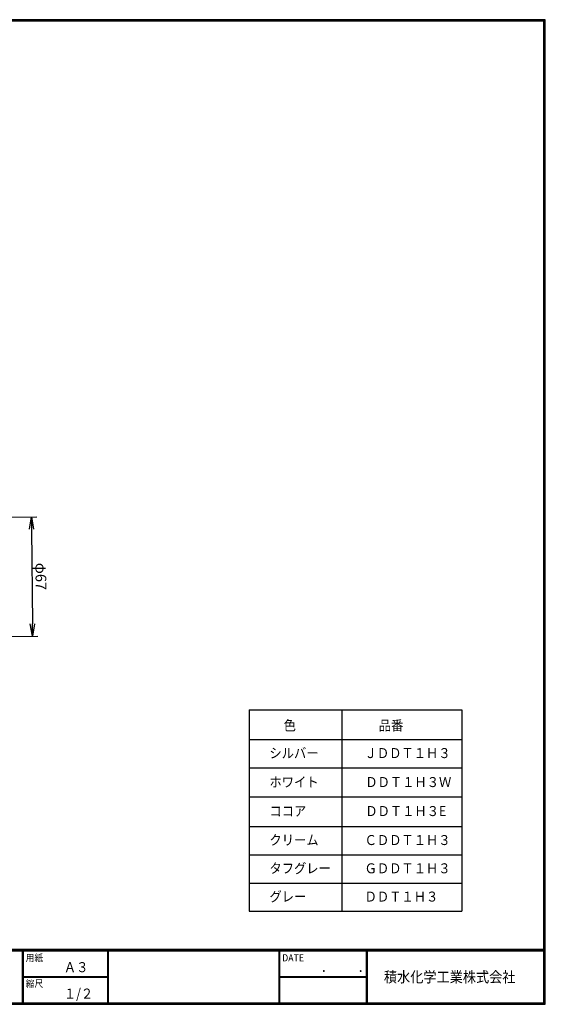
# Model space of a CAD drawing. Extents: x 10 to 808, y 14 to 565.
# Drawn here: x 513 to 808, y 14 to 565 of the extents above; entities that cross this region are included whole.
import ezdxf

# ---------------------------------------------------------------- set-up
doc = ezdxf.new("R2010")
doc.units = 0
doc.header["$LTSCALE"] = 2
doc.layers.get('0').update_dxf_attribs({"linetype": 'CONTINUOUS'})
doc.layers.get('DEFPOINTS').update_dxf_attribs({"linetype": 'CONTINUOUS'})
for name, color, linetype in [('moji', 2, 'CONTINUOUS'), ('SUNPOU', 4, 'CONTINUOUS'), ('ZUWAKU', 7, 'CONTINUOUS')]:
    doc.layers.add(name, color=color, linetype=linetype)
doc.styles.get("Standard").update_dxf_attribs({"font": 'TXT', "bigfont": 'bigfont.shx'})
doc.styles.add('ｽﾀｲﾙ1', font='txt')
doc.dimstyles.get("Standard").update_dxf_attribs({"dimtxt": 0.18, "dimasz": 0.18, "dimexe": 0.18, "dimexo": 0.0625, "dimgap": 0.09, "dimtad": 0, "dimtih": 1, "dimtoh": 1, "dimdec": 4, "dimzin": 0, "dimdsep": 46, "dimtxsty": 'STANDARD', "dimcen": 0.09, "dimadec": 0, "dimazin": 0, "dimtfac": 1, "dimtdec": 4, "dimtofl": 0, "dimtmove": 0, "dimatfit": 3, "dimfxl": 1, "dimtolj": 1, "dimtzin": 0, "dimarcsym": 0})

# ---------------------------------------------------------------- blocks, each defined once
blk = doc.blocks.new('_OPEN')
at = {"color": 0, "linetype": 'ByBlock'}
for p, q in [((-1, 0.167), (0, 0)), ((0, 0), (-1, -0.167)), ((0, 0), (-1, 0))]:
    blk.add_line(p, q, dxfattribs=at)
blk = doc.blocks.new('*D10')
at = {"layer": 'DEFPOINTS', "color": 0}
for p in [(469.19, 286.45), (469.77, 219.55), (520.54, 219.99)]:
    blk.add_point(p, dxfattribs=at)
at = {"layer": 'SUNPOU'}
for p, q in [((471.19, 286.47), (522.96, 286.92)), ((520.02, 279.89), (520.48, 226.99)), ((471.77, 219.57), (523.54, 220.02))]:
    blk.add_line(p, q, dxfattribs=at)
at = {"layer": 'SUNPOU', "xscale": 7, "yscale": 7, "zscale": 7}
for p, rotation in [((519.96, 286.89), 90.4951741293111), ((520.54, 219.99), 270.4951741293111)]:
    blk.add_blockref('_OPEN', p, dxfattribs=dict(at, rotation=rotation))
at = {"layer": 'SUNPOU', "insert": (525.25, 253.48), "char_height": 6, "attachment_point": 5, "rotation": 270.4952}
blk.add_mtext('\\A1;φ67', dxfattribs=at)

msp = doc.modelspace()

# ---------------------------------------------------------------- linework, layer by layer
at = {"layer": 'ZUWAKU', "lineweight": 30}
for p, q in [((641.883, 178.753), (760.888, 178.753)), ((641.883, 178.753), (641.883, 65.875)), ((760.888, 178.753), (760.888, 65.875)), ((641.883, 65.875), (760.888, 65.875))]:
    msp.add_line(p, q, dxfattribs=at)
at = {"layer": 'ZUWAKU'}
for p, q in [((693.907, 65.875), (693.907, 178.753)), ((641.883, 162.113), (760.888, 162.113)), ((641.883, 146.274), (760.888, 146.274)), ((641.883, 130.034), (760.888, 130.034)), ((641.883, 113.394), (760.888, 113.394)), ((641.883, 97.554), (760.888, 97.554)), ((641.883, 81.715), (760.888, 81.715)), ((10.05, 44.583), (807.45, 44.583)), ((10.05, 44.383), (807.45, 44.383)), ((10.05, 44.183), (807.45, 44.183)), ((10.05, 43.983), (807.45, 43.983)), ((10.05, 43.783), (807.45, 43.783)), ((514.85, 43.783), (514.85, 14.583)), ((515.05, 43.783), (515.05, 14.583)), ((515.25, 43.783), (515.25, 14.583)), ((562.577, 43.783), (562.577, 14.583)), ((562.777, 43.783), (562.777, 14.583)), ((562.977, 43.783), (562.977, 14.583)), ((658.468, 43.783), (658.468, 14.583)), ((658.668, 43.783), (658.668, 14.583)), ((658.868, 43.783), (658.868, 14.583)), ((707.299, 43.783), (707.299, 14.583)), ((707.499, 43.783), (707.499, 14.583)), ((707.699, 43.783), (707.699, 14.583)), ((707.899, 43.783), (707.899, 14.583)), ((515.25, 29.383), (562.577, 29.383)), ((515.25, 29.183), (562.577, 29.183)), ((515.25, 28.983), (562.577, 28.983)), ((658.868, 29.383), (707.299, 29.383)), ((658.868, 29.183), (707.299, 29.183)), ((658.868, 28.983), (707.299, 28.983))]:
    msp.add_line(p, q, dxfattribs=at)
for points in [[(10.05, 565.383), (10.05, 13.783), (807.65, 13.783), (807.65, 565.383)], [(10.25, 565.183), (10.25, 13.983), (807.45, 13.983), (807.45, 565.183)], [(10.45, 564.983), (10.45, 14.183), (807.25, 14.183), (807.25, 564.983)], [(10.65, 564.783), (10.65, 14.383), (807.05, 14.383), (807.05, 564.783)], [(10.85, 564.583), (10.85, 14.583), (806.85, 14.583), (806.85, 564.583)]]:
    msp.add_lwpolyline(points, close=True, dxfattribs=at)

# ---------------------------------------------------------------- texts
at = {"layer": 'moji', "style": 'ｽﾀｲﾙ1', "width": 0.9}
for s, p in [('色', (661.137, 167.184)), ('品番', (714.413, 167.184)), ('シルバー', (653.212, 151.722)), ('ＪＤＤＴ１Ｈ３', (706.487, 151.722)), ('ホワイト', (653.212, 135.483)), ('ＤＤＴ１Ｈ３Ｗ', (706.887, 135.483)), ('ココア', (653.212, 119.243)), ('ＤＤＴ１Ｈ３E', (706.887, 119.243)), ('クリーム', (653.212, 103.003)), ('ＣＤＤＴ１Ｈ３', (706.487, 103.003)), ('タフグレー', (653.212, 87.164)), ('ＧＤＤＴ１Ｈ３', (706.487, 87.164)), ('グレー', (653.212, 71.324)), ('ＤＤＴ１Ｈ３', (706.487, 71.324)), ('Ａ３', (538.091, 31.788)), ('１/２', (538.091, 16.988))]:
    msp.add_text(s, height=5.6, dxfattribs=at).set_placement(p)
at = {"layer": 'ZUWAKU', "style": 'ｽﾀｲﾙ1', "width": 0.9}
for s, height, p in [('用紙', 4, (516.727, 37.838)), ('DATE', 4, (660.345, 37.838)), ('縮尺', 4, (516.727, 23.438)), ('\u3000\u3000．\u3000\u3000．\u3000\u3000', 5.6, (668.254, 31.788)), ('積水化学工業株式会社', 6, (717.292, 26.086))]:
    msp.add_text(s, height=height, dxfattribs=at).set_placement(p)

# ---------------------------------------------------------------- dimensions: what is measured, and where the dimension line sits
at = {"layer": 'SUNPOU'}
dim = msp.add_aligned_dim(p1=(469.192, 286.452), p2=(469.77, 219.551), distance=50.771, text='φ<>', dimstyle='STANDARD', override={"dimtxt": 6, "dimasz": 7, "dimexe": 3, "dimexo": 2, "dimgap": 2, "dimtad": 3, "dimtih": 0, "dimtoh": 0, "dimdec": 0, "dimblk1": 'OPEN', "dimblk2": 'OPEN', "dimsah": 1, "dimcen": 150, "dimclrd": 256, "dimclre": 256, "dimclrt": 256, "dimtdec": 0, "dimtofl": 1, "dimldrblk": 'OPEN', "dimlwd": -1, "dimlwe": -1}, dxfattribs=at)
dim.commit()
dim.dimension.update_dxf_attribs({"geometry": '*D10', "text_midpoint": (525.25, 253.484)})

doc.saveas('drawing.dxf')
